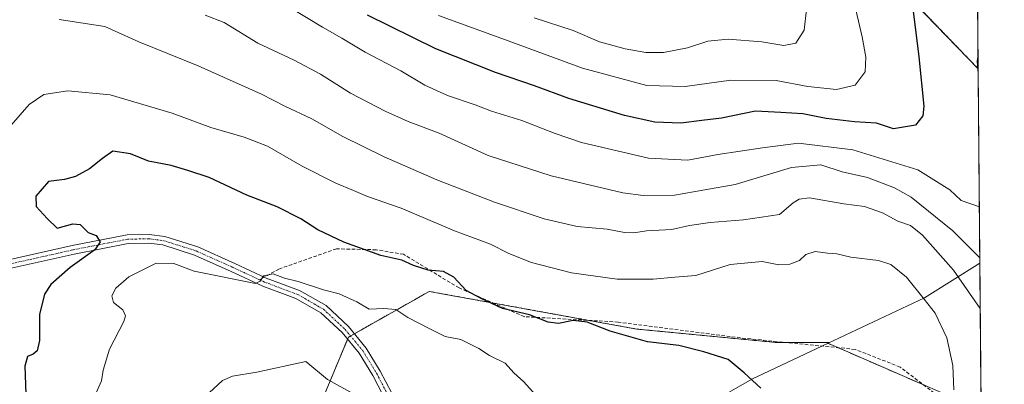
# Model space of a CAD drawing. Units: metres. Extents: x 556319 to 559753, y 4724049 to 4726377.
# Drawn here: x 559470 to 559753, y 4724841 to 4724946 of the extents above; entities that cross this region are included whole.
import ezdxf

# ---------------------------------------------------------------- set-up
doc = ezdxf.new("R2010")
doc.units = ezdxf.units.M
doc.header["$MEASUREMENT"] = 0
for name, pattern in [('TRAZO_Y_PUNTO', [1, 0.5, -0.25, 0, -0.25]), ('TRAZOS', [0.75, 0.5, -0.25]), ('TRAZOSX2', [1.5, 1, -0.5])]:
    doc.linetypes.add(name, pattern=pattern)
for name, color, linetype, lineweight in [('Arbolado forestal', 92, 'TRAZOS', 0), ('Arbolado forestal CxS', 92, 'Continuous', 0), ('Camino', 19, 'Continuous', 0), ('Camino Cxs', 19, 'Continuous', 0), ('Camino eje', 39, 'TRAZO_Y_PUNTO', 13), ('Comarca CxS', 133, 'Continuous', 0), ('Comunidad Autónoma CxS', 142, 'Continuous', 0), ('Curva de nivel maestra', 36, 'Continuous', 30), ('Curva de nivel normal', 36, 'Continuous', 0), ('Entidad de ámbito territorial', 19, 'Continuous', 0), ('Entidad de ámbito territorial CxS', 92, 'Continuous', 0), ('Espacio natural protegido CxS', 2, 'Continuous', 0), ('Municipio', 9, 'Continuous', 13), ('Municipio CxS', 142, 'Continuous', 0), ('Provincia CxS', 1, 'Continuous', 0), ('Senda', 19, 'TRAZOSX2', 0)]:
    doc.layers.add(name, color=color, linetype=linetype, lineweight=lineweight)

# ---------------------------------------------------------------- blocks, each defined once
blk = doc.blocks.new('*U151')
at = {"layer": 'Arbolado forestal CxS', "color": 92, "linetype": 'Continuous', "lineweight": 0}
blk.add_polyline3d([(559721.12, 4724956.44, 648.39), (559745.2, 4724931.44, 654.96), (559746.05, 4724833.41, 668.51), (559702.1, 4724852.55, 673.19), (559702.57, 4724852.77, 673.16), (559687.45, 4724852.77, 673.76), (559647.24, 4724856.64, 674.07), (559587.69, 4724867.46, 677.16), (559577.04, 4724861.43, 680.44), (559564.49, 4724854.32, 681.62), (559552.89, 4724826.48, 687.79)], dxfattribs=at)
blk = doc.blocks.new('*U156')
at = {"layer": 'Municipio CxS', "color": 142, "linetype": 'Continuous', "lineweight": 0}
blk.add_polyline3d([(559668.56, 4724835.52, 676.65), (559680.28, 4724842.22, 675.02), (559700.53, 4724851.83, 673.29), (559729.82, 4724865.59, 669.91), (559745.69, 4724875.55, 660.47), (559745.69, 4724875.55, 660.47), (559747.51, 4724664.14, 645.67)], dxfattribs=at)
blk = doc.blocks.new('*U157')
at = {"layer": 'Entidad de ámbito territorial CxS', "color": 92, "linetype": 'Continuous', "lineweight": 0}
blk.add_polyline3d([(559668.56, 4724835.52, 676.65), (559680.28, 4724842.22, 675.02), (559700.53, 4724851.83, 673.29), (559729.82, 4724865.59, 669.91), (559745.69, 4724875.55, 660.47), (559745.69, 4724875.55, 660.47), (559747.51, 4724664.14, 645.67)], dxfattribs=at)
blk = doc.blocks.new('*U158')
at = {"layer": 'Municipio CxS', "color": 142, "linetype": 'Continuous', "lineweight": 0}
blk.add_polyline3d([(559668.561, 4724835.521, 676.6505), (559680.282, 4724842.224, 675.0163), (559700.531, 4724851.825, 673.2915), (559729.822, 4724865.594, 669.9101), (559745.6868, 4724875.5461, 660.4744), (559745.6868, 4724875.5461, 660.4744), (559747.5145, 4724664.1434, 645.6654)], dxfattribs=at)
blk = doc.blocks.new('*U159')
at = {"layer": 'Entidad de ámbito territorial CxS', "color": 92, "linetype": 'Continuous', "lineweight": 0}
blk.add_polyline3d([(559668.561, 4724835.521, 676.6505), (559680.282, 4724842.224, 675.0163), (559700.531, 4724851.825, 673.2915), (559729.822, 4724865.594, 669.9101), (559745.6868, 4724875.5461, 660.4744), (559745.6868, 4724875.5461, 660.4744), (559747.5145, 4724664.1434, 645.6654)], dxfattribs=at)
blk = doc.blocks.new('*U160')
at = {"layer": 'Municipio', "color": 9, "linetype": 'Continuous', "lineweight": 13}
blk.add_polyline3d([(559747.51, 4724664.14, 645.67), (559702.57, 4724681.6, 657.56), (559684.3, 4724691.19, 662.27), (559675.08, 4724708.76, 666.29), (559666.74, 4724721.63, 669.5), (559656.11, 4724734.5, 672.65), (559651.86, 4724738.74, 673.94), (559651.34, 4724739.26, 674.06), (559647.48, 4724743.11, 674.85), (559647.4, 4724743.19, 674.87), (559641.29, 4724749.29, 676.99), (559630.77, 4724757.71, 680.15), (559622.75, 4724794.39, 681.9), (559622.06, 4724797.54, 681.86), (559621.64, 4724799.43, 681.87), (559638.84, 4724812.5, 679.84), (559641.15, 4724814.25, 679.64), (559643.13, 4724815.78, 679.48), (559643.94, 4724816.41, 679.4), (559668.56, 4724835.52, 676.65), (559680.28, 4724842.22, 675.02), (559700.53, 4724851.83, 673.29), (559729.82, 4724865.59, 669.91), (559745.69, 4724875.55, 660.47)], dxfattribs=at)
blk = doc.blocks.new('*U161')
at = {"layer": 'Municipio', "color": 9, "linetype": 'Continuous', "lineweight": 13}
blk.add_polyline3d([(559747.51, 4724664.14, 645.67), (559702.57, 4724681.6, 657.56), (559684.3, 4724691.19, 662.27), (559675.08, 4724708.76, 666.29), (559666.74, 4724721.63, 669.5), (559656.11, 4724734.5, 672.65), (559651.86, 4724738.74, 673.94), (559651.34, 4724739.26, 674.06), (559647.48, 4724743.11, 674.85), (559647.4, 4724743.19, 674.87), (559641.29, 4724749.29, 676.99), (559630.77, 4724757.71, 680.15), (559622.75, 4724794.39, 681.9), (559622.06, 4724797.54, 681.86), (559621.64, 4724799.43, 681.87), (559638.84, 4724812.5, 679.84), (559641.15, 4724814.25, 679.64), (559643.13, 4724815.78, 679.48), (559643.94, 4724816.41, 679.4), (559668.56, 4724835.52, 676.65), (559680.28, 4724842.22, 675.02), (559700.53, 4724851.83, 673.29), (559729.82, 4724865.59, 669.91), (559745.69, 4724875.55, 660.47)], dxfattribs=at)
blk = doc.blocks.new('*U162')
at = {"layer": 'Entidad de ámbito territorial', "color": 19, "linetype": 'Continuous', "lineweight": 0}
blk.add_polyline3d([(559747.51, 4724664.14, 645.67), (559702.57, 4724681.6, 657.56), (559684.3, 4724691.19, 662.27), (559675.08, 4724708.76, 666.29), (559666.74, 4724721.63, 669.5), (559656.11, 4724734.5, 672.65), (559651.86, 4724738.74, 673.94), (559651.34, 4724739.26, 674.06), (559647.48, 4724743.11, 674.85), (559647.4, 4724743.19, 674.87), (559641.29, 4724749.29, 676.99), (559630.77, 4724757.71, 680.15), (559622.75, 4724794.39, 681.9), (559622.06, 4724797.54, 681.86), (559621.64, 4724799.43, 681.87), (559638.84, 4724812.5, 679.84), (559641.15, 4724814.25, 679.64), (559643.13, 4724815.78, 679.48), (559643.94, 4724816.41, 679.4), (559668.56, 4724835.52, 676.65), (559680.28, 4724842.22, 675.02), (559700.53, 4724851.83, 673.29), (559729.82, 4724865.59, 669.91), (559745.69, 4724875.55, 660.47)], dxfattribs=at)
blk = doc.blocks.new('*U169')
at = {"layer": 'Curva de nivel normal', "color": 36, "linetype": 'Continuous', "lineweight": 0}
blk.add_polyline3d([(559707.89, 4724957.85, 645), (559711.94, 4724940.61, 645), (559712.95, 4724934.8, 645), (559712.76, 4724930.51, 645), (559709.92, 4724926.68, 645), (559704.56, 4724925.51, 645), (559696.35, 4724926.36, 645), (559687.21, 4724928.1, 645), (559674.22, 4724928.15, 645), (559661.16, 4724926.33, 645), (559650.09, 4724926.66, 645), (559631.68, 4724931.63, 645), (559608.51, 4724940.14, 645), (559590.4, 4724946.74, 645)], dxfattribs=at)
blk = doc.blocks.new('*U177')
at = {"layer": 'Curva de nivel normal', "color": 36, "linetype": 'Continuous', "lineweight": 0}
blk.add_polyline3d([(559745.8, 4724862.51, 665), (559738.14, 4724873.53, 665), (559729.25, 4724883.59, 665), (559725.76, 4724886.39, 665), (559722.18, 4724887.69, 665), (559717.78, 4724890.05, 665), (559712.56, 4724891.84, 665), (559706.66, 4724892.61, 665), (559696.82, 4724894.34, 665), (559693.85, 4724893.98, 665), (559692.15, 4724892.92, 665), (559688.22, 4724889.58, 665), (559677.9, 4724888.03, 665), (559668.28, 4724887.23, 665), (559662.4, 4724886.42, 665), (559657.35, 4724885.26, 665), (559650.08, 4724884.84, 665), (559646.36, 4724884.33, 665), (559643.77, 4724884.4, 665), (559638.72, 4724885.34, 665), (559630.12, 4724886.07, 665), (559620.67, 4724888.29, 665), (559606.46, 4724893.08, 665), (559589.91, 4724899.53, 665), (559574.79, 4724906.12, 665), (559562.88, 4724912.01, 665), (559554.05, 4724917.04, 665), (559546.26, 4724920.7, 665), (559539.53, 4724924.12, 665), (559521.42, 4724932.24, 665), (559504.36, 4724939.14, 665), (559494.59, 4724943.53, 665), (559481.55, 4724945.6, 665)], dxfattribs=at)
blk = doc.blocks.new('*U179')
at = {"layer": 'Curva de nivel normal', "color": 36, "linetype": 'Continuous', "lineweight": 0}
for points in [[(559745.55, 4724891.78, 655), (559740.35, 4724893.54, 655), (559737.12, 4724896.64, 655), (559727.85, 4724902.36, 655), (559709.21, 4724908.18, 655), (559693.64, 4724910.01, 655), (559683.34, 4724908.7, 655), (559670.48, 4724906.77, 655), (559661.92, 4724905.21, 655), (559650.59, 4724905.72, 655), (559631.38, 4724910.23, 655), (559623.85, 4724912.8, 655), (559614.23, 4724916.61, 655), (559605.56, 4724919.26, 655), (559600.9, 4724921.06, 655), (559592.95, 4724923.72, 655), (559586.46, 4724926.67, 655), (559579.5, 4724930.84, 655), (559569.3, 4724936.22, 655), (559562.61, 4724940.21, 655), (559557.06, 4724943.4, 655), (559547.38, 4724949.26, 655)], [(559745.17, 4724935.41, 655), (559744.89, 4724933.61, 655), (559745.22, 4724930.11, 655)]]:
    blk.add_polyline3d(points, dxfattribs=at)
blk = doc.blocks.new('*U182')
at = {"layer": 'Curva de nivel normal', "color": 36, "linetype": 'Continuous', "lineweight": 0}
blk.add_polyline3d([(559695.92, 4724948.5, 640), (559695.25, 4724942.5, 640), (559692.86, 4724938.78, 640), (559689.45, 4724938.13, 640), (559683.16, 4724939.14, 640), (559673.48, 4724939.89, 640), (559667.6, 4724939.38, 640), (559661.82, 4724937.45, 640), (559654.89, 4724936.14, 640), (559649.89, 4724936.09, 640), (559643.9, 4724937.13, 640), (559636.59, 4724939.19, 640), (559629.03, 4724942.43, 640), (559617.79, 4724946.06, 640)], dxfattribs=at)
blk = doc.blocks.new('*U189')
at = {"layer": 'Curva de nivel normal', "color": 36, "linetype": 'Continuous', "lineweight": 0}
blk.add_polyline3d([(559523.44, 4724946.78, 660), (559528.84, 4724944.76, 660), (559538.55, 4724938.8, 660), (559548.94, 4724933.9, 660), (559556.54, 4724929.9, 660), (559565.1, 4724924.46, 660), (559575.01, 4724919.23, 660), (559581.62, 4724916.29, 660), (559590.53, 4724912.91, 660), (559604.58, 4724906.53, 660), (559622.73, 4724900.71, 660), (559643.28, 4724895.8, 660), (559649.06, 4724895, 660), (559658.11, 4724895.07, 660), (559675.44, 4724898.19, 660), (559691.62, 4724903.11, 660), (559700.09, 4724903.8, 660), (559706.21, 4724901.77, 660), (559713.41, 4724900.21, 660), (559721.23, 4724897.26, 660), (559726, 4724894.57, 660), (559737.9, 4724884.88, 660), (559745.67, 4724877.13, 660)], dxfattribs=at)
blk = doc.blocks.new('*U195')
at = {"layer": 'Curva de nivel maestra', "color": 36, "linetype": 'Continuous', "lineweight": 30}
blk.add_polyline3d([(559725.75, 4724954.17, 650), (559728.22, 4724934.81, 650), (559729.61, 4724920.73, 650), (559729.37, 4724917.88, 650), (559727.23, 4724915.2, 650), (559720.91, 4724914.18, 650), (559716, 4724915.8, 650), (559709.72, 4724916.16, 650), (559701.57, 4724917.16, 650), (559694.89, 4724918.52, 650), (559688.61, 4724918.88, 650), (559681.29, 4724919.24, 650), (559671.55, 4724917.25, 650), (559665.89, 4724916.56, 650), (559659.85, 4724915.77, 650), (559652.41, 4724916.07, 650), (559643.74, 4724917.98, 650), (559627.8, 4724922.91, 650), (559617.93, 4724926.54, 650), (559606.68, 4724930.37, 650), (559589.61, 4724937.17, 650), (559570, 4724946.78, 650)], dxfattribs=at)

msp = doc.modelspace()

# ---------------------------------------------------------------- linework, layer by layer
at = {"layer": 'Arbolado forestal', "color": 92, "linetype": 'TRAZOS', "lineweight": 0}
for points in [[(559699.88, 4725055.64, 628), (559695.21, 4725046.11, 629.99), (559685.88, 4725036.26, 630.32), (559682.25, 4725021.75, 630.75), (559681.43, 4725007.29, 631.25), (559681.25, 4725004.18, 631.22), (559682.24, 4725002.9, 631.65), (559683.47, 4725001.32, 632.19), (559694.51, 4724987.08, 637.88), (559721.12, 4724956.44, 648.39), (559745.2, 4724931.44, 654.96)], [(559744.21, 4725045.81, 629), (559744.23, 4725043.48, 629.82), (559744.25, 4725042.04, 629.99), (559744.26, 4725040.59, 630.15), (559745.2, 4724931.44, 654.96)], [(559745.2, 4724931.44, 654.96), (559746.05, 4724833.41, 668.51)], [(559729.58, 4724840.59, 671.12), (559704.93, 4724851.32, 673.04), (559702.1, 4724852.55, 673.19), (559702.57, 4724852.77, 673.16), (559690.42, 4724852.77, 673.62), (559687.45, 4724852.77, 673.76), (559647.24, 4724856.64, 674.07), (559633.47, 4724859.14, 674.66), (559606.03, 4724864.13, 675.18), (559587.69, 4724867.46, 677.16), (559577.04, 4724861.43, 680.44), (559566.22, 4724855.3, 681.54), (559565.12, 4724854.67, 681.59), (559564.49, 4724854.32, 681.62), (559564.26, 4724853.75, 681.68), (559552.89, 4724826.48, 687.79)]]:
    msp.add_polyline3d(points, dxfattribs=at)
at = {"layer": 'Arbolado forestal CxS', "color": 92, "linetype": 'Continuous', "lineweight": 0}
msp.add_polyline3d([(559744.21, 4725045.81, 629), (559745.2, 4724931.44, 654.96), (559721.12, 4724956.44, 648.39), (559694.51, 4724987.08, 637.88), (559681.25, 4725004.18, 631.22), (559682.25, 4725021.75, 630.75), (559685.88, 4725036.26, 630.32), (559695.21, 4725046.11, 629.99), (559699.88, 4725055.64, 628), (559716.03, 4725049.94, 628.75), (559744.21, 4725045.81, 629)], close=True, dxfattribs=at)
msp.add_polyline3d([(559552.89, 4724826.48, 687.79), (559564.49, 4724854.32, 681.62), (559577.04, 4724861.43, 680.44), (559587.69, 4724867.46, 677.16), (559647.24, 4724856.64, 674.07), (559687.45, 4724852.77, 673.76), (559702.57, 4724852.77, 673.16), (559702.1, 4724852.55, 673.19), (559746.05, 4724833.41, 668.51)], dxfattribs=at)
at = {"layer": 'Camino', "color": 19, "linetype": 'Continuous', "lineweight": 0}
for points in [[(559466.6, 4724876.44, 670.78), (559485.27, 4724880.64, 673.87), (559501, 4724883.71, 676.02), (559507.29, 4724883.85, 676.88), (559511.8, 4724883.27, 677.44), (559521.28, 4724880.25, 678.37), (559531.93, 4724875.48, 679.37), (559540.91, 4724871.31, 679.99), (559550.49, 4724867.72, 680.37), (559558.11, 4724863.37, 680.7), (559564.49, 4724857.39, 681.32), (559569.63, 4724851.17, 681.99), (559573.66, 4724844.58, 682.76), (559576.89, 4724838.41, 683.61)], [(559574.62, 4724837.35, 683.94), (559571.49, 4724843.35, 682.91), (559567.59, 4724849.72, 682.35), (559562.67, 4724855.67, 681.47), (559556.62, 4724861.34, 680.94), (559549.42, 4724865.45, 680.59), (559539.95, 4724869, 680.09), (559530.9, 4724873.2, 679.37), (559520.38, 4724877.91, 678.55), (559511.26, 4724880.82, 677.99), (559507.16, 4724881.34, 677.42), (559501.27, 4724881.21, 676.44), (559485.78, 4724878.2, 673.72), (559466.88, 4724873.94, 670.62)]]:
    msp.add_polyline3d(points, dxfattribs=at)
at = {"layer": 'Camino Cxs', "color": 19, "linetype": 'Continuous', "lineweight": 0}
for points in [[(559466.6, 4724876.44, 670.78), (559485.27, 4724880.64, 673.87), (559501, 4724883.71, 676.02), (559507.29, 4724883.85, 676.88), (559511.8, 4724883.27, 677.44), (559521.28, 4724880.25, 678.37), (559531.93, 4724875.48, 679.37), (559540.91, 4724871.31, 679.99), (559550.49, 4724867.72, 680.37), (559558.11, 4724863.37, 680.7), (559564.49, 4724857.39, 681.32), (559569.63, 4724851.17, 681.99), (559573.66, 4724844.58, 682.76), (559576.89, 4724838.41, 683.61)], [(559574.62, 4724837.35, 683.94), (559571.49, 4724843.35, 682.91), (559567.59, 4724849.72, 682.35), (559562.67, 4724855.67, 681.47), (559556.62, 4724861.34, 680.94), (559549.42, 4724865.45, 680.59), (559539.95, 4724869, 680.09), (559530.9, 4724873.2, 679.37), (559520.38, 4724877.91, 678.55), (559511.26, 4724880.82, 677.99), (559507.16, 4724881.34, 677.42), (559501.27, 4724881.21, 676.44), (559485.78, 4724878.2, 673.72), (559466.88, 4724873.94, 670.62)]]:
    msp.add_polyline3d(points, dxfattribs=at)
at = {"layer": 'Camino eje', "color": 39, "linetype": 'TRAZO_Y_PUNTO', "lineweight": 13}
for points in [[(559446.77, 4724879.02, 666.5), (559449.12, 4724878.01, 667.03), (559456.82, 4724875.19, 668.77), (559466.74, 4724875.19, 670.7), (559485.53, 4724879.42, 673.7), (559501.14, 4724882.46, 676.21), (559507.22, 4724882.59, 677.1), (559511.53, 4724882.04, 677.71), (559520.83, 4724879.08, 678.38), (559531.41, 4724874.34, 679.31), (559538.97, 4724870.83, 679.98)], [(559538.97, 4724870.83, 679.98), (559540.43, 4724870.16, 680.03), (559549.95, 4724866.59, 680.47), (559557.36, 4724862.35, 680.82), (559563.58, 4724856.53, 681.38), (559568.61, 4724850.45, 682.16), (559572.58, 4724843.96, 682.83), (559575.75, 4724837.88, 683.72), (559579.19, 4724829.54, 684.87), (559579.85, 4724823.33, 685.69), (559579.85, 4724816.18, 686.32), (559578.71, 4724807.65, 687.11), (559578.03, 4724804.12, 687.38), (559576.49, 4724799.34, 687.8), (559573.79, 4724793.72, 688.49), (559561.44, 4724772.57, 690.32), (559549.69, 4724756.12, 690.92), (559549.04, 4724755.14, 690.91)]]:
    msp.add_polyline3d(points, dxfattribs=at)
at = {"layer": 'Comarca CxS', "color": 133, "linetype": 'Continuous', "lineweight": 0}
msp.add_polyline3d([(556319.22, 4726348.09, 563.77), (559732.71, 4726376.54, 595.49), (559732.71, 4726376.54, 595.49), (559752.71, 4724063.19, 609.82)], dxfattribs=at)
msp.add_polyline3d([(556319.22, 4726348.09, 563.77), (559732.71, 4726376.54, 595.49), (559732.71, 4726376.54, 595.49), (559752.71, 4724063.19, 609.82)], dxfattribs=at)
at = {"layer": 'Comunidad Autónoma CxS', "color": 142, "linetype": 'Continuous', "lineweight": 0}
msp.add_polyline3d([(556319.22, 4726348.09, 563.77), (559732.71, 4726376.54, 595.49), (559732.71, 4726376.54, 595.49), (559752.71, 4724063.19, 609.82)], dxfattribs=at)
msp.add_polyline3d([(556319.22, 4726348.09, 563.77), (559732.71, 4726376.54, 595.49), (559732.71, 4726376.54, 595.49), (559752.71, 4724063.19, 609.82)], dxfattribs=at)
at = {"layer": 'Curva de nivel maestra', "color": 36, "linetype": 'Continuous', "lineweight": 30}
msp.add_polyline3d([(559682.83, 4724839.68, 675), (559678.02, 4724844.08, 675), (559673.5, 4724847.91, 675), (559666.47, 4724850.1, 675), (559659.3, 4724851.91, 675), (559650.32, 4724852.96, 675), (559639.58, 4724856.06, 675), (559633, 4724858.61, 675), (559628.98, 4724859.08, 675), (559624.78, 4724858.26, 675), (559621.84, 4724858.64, 675), (559616.5, 4724860.76, 675), (559608.68, 4724862.59, 675), (559602.56, 4724865.47, 675), (559598.29, 4724867.75, 675), (559594.78, 4724871.54, 675), (559591.81, 4724873.18, 675), (559587.41, 4724873.56, 675), (559583.17, 4724874.88, 675), (559579.81, 4724876.47, 675), (559573.77, 4724877.76, 675), (559563.2, 4724881.57, 675), (559555.77, 4724885.11, 675), (559550.89, 4724888.32, 675), (559544.03, 4724891.78, 675), (559535.39, 4724895.13, 675), (559524.58, 4724900.2, 675), (559518.42, 4724902.22, 675), (559513.65, 4724903.6, 675), (559507.18, 4724904.87, 675), (559501.98, 4724906.98, 675), (559496.92, 4724907.8, 675), (559493.93, 4724905.68, 675), (559490.2, 4724902.65, 675), (559486.21, 4724900.43, 675), (559483, 4724899.65, 675), (559478.43, 4724899.07, 675), (559474.79, 4724894.84, 675), (559474.89, 4724891.84, 675), (559478.09, 4724888.4, 675), (559480.97, 4724885.67, 675), (559485.43, 4724886.86, 675), (559487.55, 4724886.66, 675), (559489.83, 4724884.37, 675), (559492.08, 4724883.48, 675), (559493.3, 4724881.7, 675), (559491.7, 4724879.41, 675), (559484.65, 4724874.29, 675), (559479.11, 4724869.46, 675), (559477.27, 4724866.63, 675), (559475.89, 4724860.82, 675), (559475.88, 4724853.32, 675), (559475.2, 4724850.37, 675), (559474.08, 4724849.45, 675), (559472.43, 4724848.77, 675), (559471.64, 4724846.01, 675), (559471.99, 4724838.03, 675)], dxfattribs=at)
at = {"layer": 'Curva de nivel normal', "color": 36, "linetype": 'Continuous', "lineweight": 0}
for points in [[(559738.2, 4724839.17, 670), (559737.91, 4724846.15, 670), (559736.19, 4724854.17, 670), (559732.89, 4724861.19, 670), (559729.76, 4724865.23, 670), (559724.65, 4724871.6, 670), (559720.19, 4724875.18, 670), (559716.62, 4724876.31, 670), (559708.64, 4724877.3, 670), (559704.61, 4724878.27, 670), (559701.94, 4724878.48, 670), (559698.44, 4724878.93, 670), (559695.76, 4724878.03, 670), (559693.93, 4724876.33, 670), (559691.19, 4724875.26, 670), (559688.05, 4724875.11, 670), (559683.22, 4724876.06, 670), (559674.04, 4724875.22, 670), (559664.15, 4724872.04, 670), (559658.13, 4724871.6, 670), (559651.94, 4724870.94, 670), (559641.66, 4724870.97, 670), (559628.52, 4724872.84, 670), (559617.06, 4724875.78, 670), (559610.52, 4724878.36, 670), (559605.23, 4724881, 670), (559594.9, 4724884.9, 670), (559579.68, 4724891.39, 670), (559569.99, 4724894.7, 670), (559565.96, 4724896.5, 670), (559560.86, 4724898.53, 670), (559551.23, 4724903.48, 670), (559541.33, 4724909.17, 670), (559534.58, 4724911.82, 670), (559525.02, 4724914.6, 670), (559513.97, 4724918.66, 670), (559496.11, 4724923.94, 670), (559484.03, 4724925.07, 670), (559477.1, 4724924.03, 670), (559472.88, 4724921.18, 670), (559467.75, 4724915.18, 670)], [(559619.88, 4724835.84, 680), (559614.83, 4724841.46, 680), (559612.01, 4724844.11, 680), (559609.5, 4724846.87, 680), (559604.98, 4724849.06, 680), (559601.91, 4724851.03, 680), (559596.72, 4724853.67, 680), (559592.23, 4724854.51, 680), (559587.84, 4724856.71, 680), (559581.6, 4724859.98, 680), (559578.09, 4724862.24, 680), (559574.67, 4724862.59, 680), (559570.46, 4724862.38, 680), (559566.96, 4724864.49, 680), (559561.83, 4724866.81, 680), (559557.36, 4724867.9, 680), (559550.05, 4724870.33, 680), (559546.15, 4724871.31, 680), (559542.96, 4724872.47, 680), (559540.13, 4724871.98, 680), (559539.23, 4724870.43, 680), (559537.81, 4724869.74, 680), (559520.25, 4724873.32, 680), (559514.45, 4724875.48, 680), (559509.33, 4724875.62, 680), (559501.5, 4724871.65, 680), (559497.75, 4724868.38, 680), (559496.62, 4724866.22, 680), (559497.1, 4724864.32, 680), (559499.82, 4724862.22, 680), (559500.54, 4724860.46, 680), (559500.03, 4724858.86, 680), (559495.91, 4724850.86, 680), (559494.09, 4724844.83, 680), (559493.62, 4724841.74, 680), (559491.74, 4724837.5, 680)], [(559571.5, 4724835.01, 685), (559558.5, 4724842.16, 685), (559552.24, 4724847.29, 685), (559538.25, 4724844.24, 685), (559531.28, 4724843.12, 685), (559528.38, 4724841.9, 685), (559524.54, 4724838.36, 685)]]:
    msp.add_polyline3d(points, dxfattribs=at)
at = {"layer": 'Espacio natural protegido CxS', "color": 2, "linetype": 'Continuous', "lineweight": 0}
msp.add_polyline3d([(559735.54, 4726049.76, 517.84), (559752.71, 4724063.19, 609.82)], dxfattribs=at)
msp.add_polyline3d([(559735.54, 4726049.76, 517.84), (559752.71, 4724063.19, 609.82)], dxfattribs=at)
at = {"layer": 'Municipio CxS', "color": 142, "linetype": 'Continuous', "lineweight": 0}
for points in [[(559419.85, 4725371.57, 545.64), (559442.27, 4725351.67, 546.94), (559459.89, 4725337.63, 554.91), (559487.1, 4725328.52, 558.06), (559491.41, 4725327.08, 558.31), (559505.1, 4725322.5, 559.5), (559516.78, 4725318.27, 560.57), (559522.87, 4725314.82, 561.48), (559539.22, 4725302.7, 563.64), (559560.38, 4725284.58, 566.96), (559596.26, 4725256.25, 572.38), (559625.42, 4725235.83, 575.43), (559645.07, 4725221.79, 577.67), (559670.07, 4725208.36, 580.49), (559715.63, 4725188.53, 586.79), (559743.09, 4725175.76, 592.25), (559745.69, 4724875.55, 660.47), (559729.82, 4724865.59, 669.91), (559700.53, 4724851.83, 673.29), (559680.28, 4724842.22, 675.02), (559668.56, 4724835.52, 676.65)], [(559419.85, 4725371.57, 545.64), (559442.27, 4725351.67, 546.94), (559459.89, 4725337.63, 554.91), (559487.1, 4725328.52, 558.06), (559491.41, 4725327.08, 558.31), (559505.1, 4725322.5, 559.5), (559516.78, 4725318.27, 560.57), (559522.87, 4725314.82, 561.48), (559539.22, 4725302.69, 563.64), (559560.38, 4725284.58, 566.96), (559596.26, 4725256.25, 572.38), (559625.42, 4725235.83, 575.43), (559645.07, 4725221.79, 577.67), (559670.07, 4725208.36, 580.49), (559715.63, 4725188.53, 586.79), (559743.09, 4725175.76, 592.25), (559745.69, 4724875.55, 660.47), (559729.82, 4724865.59, 669.91), (559700.53, 4724851.82, 673.29), (559680.28, 4724842.22, 675.02), (559668.56, 4724835.52, 676.65)]]:
    msp.add_polyline3d(points, dxfattribs=at)
at = {"layer": 'Provincia CxS', "color": 1, "linetype": 'Continuous', "lineweight": 0}
msp.add_polyline3d([(556319.22, 4726348.09, 563.77), (559732.71, 4726376.54, 595.49), (559732.71, 4726376.54, 595.49), (559752.71, 4724063.19, 609.82)], dxfattribs=at)
msp.add_polyline3d([(556319.22, 4726348.09, 563.77), (559732.71, 4726376.54, 595.49), (559732.71, 4726376.54, 595.49), (559752.71, 4724063.19, 609.82)], dxfattribs=at)
at = {"layer": 'Senda', "color": 19, "linetype": 'TRAZOSX2', "lineweight": 0}
msp.add_polyline3d([(559732.62, 4724838.27, 670.57), (559722.8, 4724845.74, 671.98), (559709.89, 4724850.82, 672.77), (559677.01, 4724854.11, 673.87), (559641.94, 4724858.65, 673.88), (559614.93, 4724860.21, 675.21), (559596.24, 4724868.45, 675.53), (559580.35, 4724878.13, 674.42), (559572.46, 4724879.43, 674.7), (559561.06, 4724879.7, 675.91), (559544.57, 4724873.89, 679.61), (559538.97, 4724870.83, 679.98)], dxfattribs=at)

# ---------------------------------------------------------------- block references
at = {"layer": 'Arbolado forestal CxS', "color": 92, "linetype": 'Continuous', "lineweight": 0}
msp.add_blockref('*U151', (0, 0), dxfattribs=at)
at = {"layer": 'Curva de nivel maestra', "color": 36, "linetype": 'Continuous', "lineweight": 30}
msp.add_blockref('*U195', (0, 0), dxfattribs=at)
at = {"layer": 'Curva de nivel normal', "color": 36, "linetype": 'Continuous', "lineweight": 0}
for name in ['*U182', '*U169', '*U179', '*U189', '*U177']:
    msp.add_blockref(name, (0, 0), dxfattribs=at)
at = {"layer": 'Entidad de ámbito territorial', "color": 19, "linetype": 'Continuous', "lineweight": 0}
msp.add_blockref('*U162', (0, 0), dxfattribs=at)
at = {"layer": 'Entidad de ámbito territorial CxS', "color": 92, "linetype": 'Continuous', "lineweight": 0}
for name in ['*U157', '*U159']:
    msp.add_blockref(name, (0, 0), dxfattribs=at)
at = {"layer": 'Municipio', "color": 9, "linetype": 'Continuous', "lineweight": 13}
for name in ['*U160', '*U161']:
    msp.add_blockref(name, (0, 0), dxfattribs=at)
at = {"layer": 'Municipio CxS', "color": 142, "linetype": 'Continuous', "lineweight": 0}
for name in ['*U156', '*U158']:
    msp.add_blockref(name, (0, 0), dxfattribs=at)

doc.saveas('drawing.dxf')
